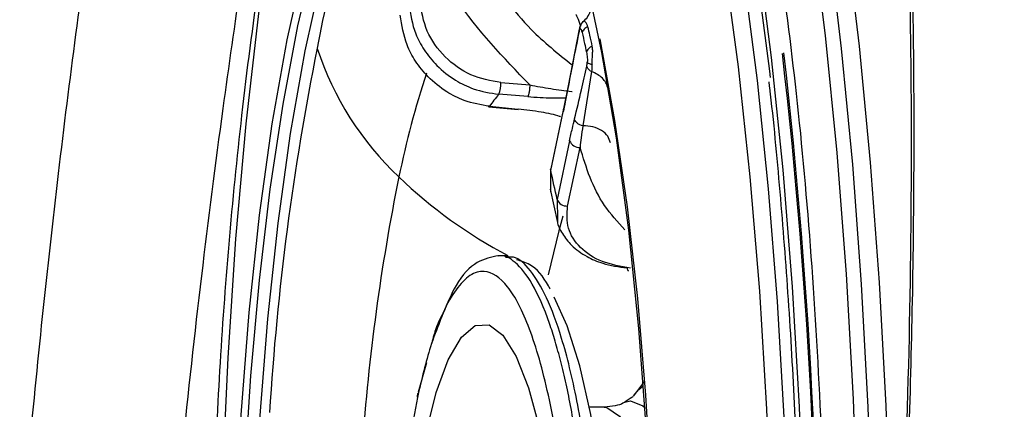
# Model space of a CAD drawing. Extents: x 526 to 613, y 487 to 635.
# Drawn here: x 603 to 604, y 544 to 544 of the extents above; entities that cross this region are included whole.
import ezdxf

# ---------------------------------------------------------------- set-up
doc = ezdxf.new("R2010")
doc.units = 0
doc.header["$MEASUREMENT"] = 0
doc.layers.add('1', color=4, linetype='Continuous')

# ---------------------------------------------------------------- blocks, each defined once
blk = doc.blocks.new('2024 VANGUARD HL')
at = {"layer": '1', "color": 3, "linetype": 'Continuous', "lineweight": 25}
for p, q in [((77.771, 39.524), (77.7572, 39.4531)), ((77.7865, 39.4711), (77.7756, 39.4033)), ((77.6731, 39.4572), (77.7093, 39.4543)), ((77.7572, 39.4531), (77.7516, 39.4245)), ((77.7067, 39.4397), (77.6705, 39.4426)), ((77.658, 39.427), (77.6947, 39.4235)), ((77.751, 39.4229), (77.7354, 39.3496)), ((77.7354, 39.3472), (77.7511, 39.4205)), ((77.7591, 39.3845), (77.7435, 39.3112)), ((77.7565, 39.3029), (77.7722, 39.3762)), ((77.7358, 39.3206), (77.7354, 39.3472)), ((77.7348, 39.3242), (77.7441, 39.2823)), ((77.7435, 39.3112), (77.7438, 39.2861)), ((77.6814, 39.2408), (77.6694, 39.2408)), ((77.6839, 39.2388), (77.6784, 39.2408)), ((77.6813, 39.2387), (77.6789, 39.2387)), ((77.5798, 39.1068), (77.5696, 39.0702)), ((77.853, 39.084), (77.839, 39.0654)), ((77.839, 39.0654), (77.8411, 39.0682)), ((77.8025, 39.0513), (77.7839, 39.0513))]:
    blk.add_line(p, q, dxfattribs=at)
at = {"layer": '1', "color": 3, "linetype": 'Continuous', "lineweight": 25, "flags": 128}
for points in [[(78.1627, 38.6483), (78.1628, 38.7376), (78.1605, 38.896), (78.1552, 39.0529), (78.147, 39.2071), (78.1358, 39.3573), (78.1218, 39.5026), (78.1052, 39.6417), (78.0859, 39.7737), (78.0642, 39.8974), (78.0403, 40.012), (78.0142, 40.1166), (77.9863, 40.2104), (77.9567, 40.2927), (77.9256, 40.3628), (77.8933, 40.4202), (77.8601, 40.4646), (77.8261, 40.4955), (77.7917, 40.5126), (77.7658, 40.5165)], [(78.1396, 38.5794), (78.1404, 38.7375), (78.1381, 38.8953), (78.1328, 39.0516), (78.1246, 39.2053), (78.1135, 39.355), (78.0996, 39.4998), (78.083, 39.6384), (78.0638, 39.7699), (78.0422, 39.8932), (78.0183, 40.0074), (77.9923, 40.1116), (77.9645, 40.2051), (77.935, 40.287), (77.904, 40.3569), (77.8719, 40.4142), (77.8387, 40.4583), (77.8049, 40.4891), (77.7706, 40.5063), (77.7361, 40.5096), (77.7187, 40.5061)], [(78.1217, 38.5805), (78.1225, 38.7416), (78.12, 38.9023), (78.1144, 39.0615), (78.1057, 39.2176), (78.094, 39.3696), (78.0794, 39.5162), (78.062, 39.6561), (78.0419, 39.7884), (78.0193, 39.9119), (77.9944, 40.0255), (77.9674, 40.1285), (77.9384, 40.22), (77.9078, 40.2992), (77.8757, 40.3654), (77.8425, 40.4183), (77.8084, 40.4573), (77.7737, 40.4821), (77.7386, 40.4926), (77.7034, 40.4886), (77.6685, 40.4702), (77.6341, 40.4374), (77.6262, 40.4278)], [(77.5592, 40.2745), (77.5772, 40.3028), (77.61, 40.3426), (77.6435, 40.3683), (77.6773, 40.3797), (77.7112, 40.3768), (77.7449, 40.3596), (77.7782, 40.3282), (77.8106, 40.2828), (77.842, 40.2239), (77.8721, 40.152), (77.9006, 40.0677), (77.9273, 39.9717), (77.9519, 39.8648), (77.9743, 39.748), (77.9942, 39.6222), (78.0115, 39.4885), (78.0261, 39.348), (78.0378, 39.202), (78.0464, 39.0517), (78.052, 38.8983), (78.0545, 38.7432), (78.0539, 38.5878)], [(78.0105, 39.4636), (78.0096, 39.4716), (77.9926, 39.6025), (77.9731, 39.7256), (77.9512, 39.84), (77.9271, 39.9446), (77.901, 40.0386), (77.8731, 40.1211), (77.8436, 40.1915), (77.8129, 40.2491), (77.7811, 40.2935), (77.7486, 40.3242), (77.7436, 40.3277)], [(78.035, 38.5917), (78.0356, 38.7415), (78.0332, 38.891), (78.0277, 39.0388), (78.0194, 39.1836), (78.0082, 39.3244), (77.9941, 39.4597), (77.9774, 39.5886), (77.9582, 39.7098), (77.9367, 39.8224), (77.9129, 39.9254), (77.8872, 40.018), (77.8597, 40.0992), (77.8308, 40.1685), (77.8005, 40.2252), (77.7692, 40.2689), (77.7574, 40.2818)], [(77.3209, 38.8061), (77.3247, 38.9607), (77.3316, 39.113), (77.3414, 39.2617), (77.3543, 39.4056), (77.37, 39.5435), (77.3884, 39.6741), (77.4093, 39.7964), (77.4326, 39.9094), (77.4581, 40.012), (77.4856, 40.1033), (77.5147, 40.1827), (77.5454, 40.2494), (77.5592, 40.2745)], [(78.0138, 38.5926), (78.0144, 38.7457), (78.0118, 38.8982), (78.006, 39.049), (77.9972, 39.1966), (77.9853, 39.3396), (77.9705, 39.4768), (77.9529, 39.607), (77.9328, 39.7289), (77.9101, 39.8415), (77.8853, 39.9437), (77.8584, 40.0346), (77.8298, 40.1134), (77.7997, 40.1794), (77.7683, 40.2319), (77.7539, 40.251)], [(77.3814, 38.0918), (77.3685, 38.2068), (77.3583, 38.3275), (77.3511, 38.4526), (77.3468, 38.5805), (77.3456, 38.7098), (77.3474, 38.8389), (77.3523, 38.9664), (77.3601, 39.0907), (77.3708, 39.2104), (77.3843, 39.3241), (77.4004, 39.4304), (77.4189, 39.5281), (77.4396, 39.6161), (77.4623, 39.6933), (77.4866, 39.7588), (77.5124, 39.8119), (77.5392, 39.8519), (77.5669, 39.8784), (77.5949, 39.891), (77.6232, 39.8896)], [(77.3699, 39.011), (77.3714, 39.0362), (77.3813, 39.1617), (77.3941, 39.2813), (77.4098, 39.3936), (77.4282, 39.4971), (77.4489, 39.5906), (77.4718, 39.6728), (77.4966, 39.7428), (77.5229, 39.7996), (77.5504, 39.8425), (77.5789, 39.871), (77.6078, 39.8848), (77.6201, 39.8861)], [(77.6442, 39.89), (77.6474, 39.8875), (77.6761, 39.8562), (77.704, 39.8102), (77.7305, 39.7503), (77.7554, 39.6771), (77.7784, 39.5917), (77.7992, 39.4949), (77.8174, 39.3881), (77.8329, 39.2727), (77.8455, 39.1499), (77.8551, 39.0215), (77.8614, 38.889), (77.8644, 38.7541), (77.8642, 38.6185)], [(77.3376, 38.7754), (77.3411, 38.91), (77.348, 39.042), (77.358, 39.1696), (77.3711, 39.2913), (77.387, 39.4055), (77.4057, 39.5108), (77.4268, 39.6059), (77.4501, 39.6895), (77.4753, 39.7606), (77.502, 39.8184), (77.5301, 39.8621), (77.5424, 39.8764)], [(77.797, 39.5118), (77.7975, 39.5095), (77.8155, 39.41), (77.8311, 39.3021), (77.8441, 39.1871), (77.8542, 39.0664), (77.8615, 38.9413), (77.8658, 38.8134), (77.867, 38.6841), (77.8652, 38.555), (77.8603, 38.4275), (77.8525, 38.3032), (77.8417, 38.1835), (77.8282, 38.0698), (77.8121, 37.9635), (77.7936, 37.8658), (77.7729, 37.7778), (77.7503, 37.7006), (77.7259, 37.6351), (77.7002, 37.582), (77.6733, 37.542), (77.6457, 37.5155), (77.6176, 37.5029), (77.6086, 37.5018)], [(77.6588, 39.4276), (77.6789, 39.4257), (77.6946, 39.4242)], [(77.751, 39.4229), (77.7509, 39.4221), (77.7511, 39.4205)], [(77.7516, 39.4245), (77.7512, 39.4236), (77.751, 39.4229)], [(77.7354, 39.3472), (77.7353, 39.3487), (77.7354, 39.3496)], [(77.7506, 39.2903), (77.7455, 39.2717), (77.7324, 39.2167)], [(77.8085, 38.524), (77.8104, 38.5522), (77.814, 38.6377), (77.8144, 38.7247), (77.8116, 38.811), (77.8058, 38.8942), (77.7971, 38.9721), (77.7857, 39.0424), (77.7719, 39.1033), (77.7561, 39.1531), (77.7396, 39.189)], [(77.579, 39.0178), (77.5922, 39.0699), (77.6072, 39.1106), (77.6236, 39.1388), (77.6408, 39.1536), (77.6584, 39.1545), (77.6757, 39.1415), (77.6923, 39.1149), (77.7077, 39.0757), (77.7214, 39.025), (77.7329, 38.9643), (77.742, 38.8955), (77.7483, 38.8207), (77.7517, 38.742), (77.7521, 38.6621), (77.7494, 38.5832), (77.7437, 38.5077), (77.7352, 38.438), (77.7242, 38.3761)], [(77.8411, 39.0682), (77.8459, 39.0735), (77.8513, 39.0779)], [(77.8284, 39.0575), (77.8354, 39.0593), (77.8508, 39.0531), (77.8532, 39.051)], [(77.8025, 39.0513), (77.8057, 39.051), (77.8217, 39.0402), (77.8368, 39.0144), (77.8505, 38.9748), (77.8595, 38.9361)]]:
    blk.add_lwpolyline(points, dxfattribs=at)
at = {"layer": '1', "color": 3, "linetype": 'Continuous', "lineweight": 25}
for centre, radius, start, end in [((78.405, 39.3306), 0.9767, 153.3802, 170.0053), ((80.7188, 38.8393), 3.3416, 168.5946, 176.4766), ((77.8087, 39.6197), 0.3846, 198.126, 226.8042), ((71.2842, 38.7146), 6.7861, 358.94242, 6.5917), ((71.2017, 38.7145), 6.87, 358.94657, 6.52066), ((78.6763, 39.1066), 1.1546, 161.6962, 168.3735), ((77.6362, 39.4562), 0.0369, 338.3926, 1.5807), ((77.7751, 39.349), 0.1403, 138.1847, 145.9592), ((77.6584, 39.4283), 0.00136, 196.1174, 250.9942), ((77.6579, 39.4281), 0.00104, 271.6902, 331.8805), ((77.7714, 39.3895), 0.0133, 202.0794, 273.354), ((76.2851, 39.0047), 1.4902, 11.8679, 13.2848), ((80.1038, 38.8205), 2.6105, 168.5351, 176.0308), ((77.9609, 39.7721), 0.5999, 226.1654, 242.2687), ((77.7557, 39.3162), 0.0133, 202.0792, 273.3539), ((77.835, 39.2252), 0.004, 176.1427, 238.0062), ((77.5778, 39.0656), 0.00939, 160.0897, 193.3897)]:
    blk.add_arc(centre, radius, start, end, dxfattribs=at)
for points, knots in [([(78.5786, 41.5719), (78.5785, 41.3585), (78.577, 41.1453), (78.5708, 40.7189), (78.5661, 40.5058), (78.5473, 39.8666), (78.5285, 39.4407), (78.4784, 38.588), (78.4469, 38.1612), (78.3911, 37.5271), (78.371, 37.3165), (78.3432, 37.0472), (78.3346, 36.9661), (78.3262, 36.8872), (78.3205, 36.8353), (78.3178, 36.8098), (78.3122, 36.7596), (78.3081, 36.7221), (78.3035, 36.6812), (78.3002, 36.6529), (78.2985, 36.638), (78.2933, 36.592), (78.2896, 36.5603), (78.2852, 36.5222), (78.2832, 36.5055), (78.2819, 36.4942), (78.2812, 36.488), (78.2809, 36.4857), (78.2807, 36.4838)], [0, 0, 0, 0, 0.125, 0.125, 0.25, 0.25, 0.5, 0.5, 0.75, 0.75, 0.875, 0.875, 0.90625, 0.921875, 0.921875, 0.9375, 0.9375, 0.953125, 0.960938, 0.960938, 0.96875, 0.96875, 0.984375, 0.984375, 0.992188, 0.996094, 0.996094, 1, 1, 1, 1]), ([(77.8858, 36.8298), (77.8919, 36.8528), (77.8979, 36.8764), (77.9042, 36.9011), (77.9045, 36.9025), (77.9053, 36.9055), (77.9057, 36.9074), (77.9069, 36.9125), (77.9076, 36.9155), (77.9099, 36.9247), (77.9114, 36.9307), (77.9159, 36.9487), (77.9189, 36.9608), (77.9337, 37.0215), (77.9453, 37.0708), (77.9789, 37.2223), (78.0001, 37.3283), (78.04, 37.549), (78.0584, 37.6622), (78.0916, 37.8924), (78.1065, 38.0098), (78.133, 38.2489), (78.1447, 38.3715), (78.1639, 38.615), (78.1716, 38.7363), (78.1831, 38.9778), (78.187, 39.0981), (78.1908, 39.3375), (78.1908, 39.4548), (78.1867, 39.6824), (78.1828, 39.793), (78.1711, 40.0079), (78.1633, 40.1129), (78.1348, 40.4095), (78.109, 40.5855), (78.0443, 40.8922), (78.0067, 41.0164), (77.9433, 41.159), (77.9209, 41.1992), (77.8748, 41.2625), (77.8512, 41.2858), (77.8025, 41.3162), (77.7775, 41.3232), (77.7263, 41.3202), (77.7007, 41.3103), (77.6493, 41.274), (77.6236, 41.2478), (77.5718, 41.1787), (77.5458, 41.1355), (77.4952, 41.0352), (77.4703, 40.9777), (77.4337, 40.8808), (77.4216, 40.8466), (77.3976, 40.7747), (77.3857, 40.7368), (77.3272, 40.5395), (77.2841, 40.3597), (77.2346, 40.1078), (77.2249, 40.0559), (77.2061, 39.9502), (77.197, 39.8966), (77.1707, 39.7334), (77.1544, 39.6216), (77.1318, 39.4494), (77.1246, 39.3913), (77.1107, 39.2734), (77.1041, 39.2135), (77.0853, 39.033), (77.0742, 38.9124), (77.0551, 38.6703), (77.047, 38.549), (77.037, 38.3664), (77.034, 38.3053), (77.0288, 38.1842), (77.0266, 38.1242), (77.023, 38.0054), (77.0217, 37.9465), (77.0203, 37.8597), (77.0199, 37.8311), (77.0193, 37.7878), (77.0192, 37.7734), (77.0189, 37.7443), (77.0188, 37.73), (77.0187, 37.707), (77.0186, 37.6986), (77.0186, 37.6823), (77.0188, 37.6758), (77.0192, 37.6548), (77.0195, 37.6407), (77.0204, 37.5984), (77.0211, 37.5703), (77.0236, 37.4866), (77.0257, 37.4315), (77.0283, 37.377)], [0, 0, 0, 0, 0.007813, 0.007813, 0.008301, 0.008301, 0.008789, 0.008789, 0.009766, 0.009766, 0.011719, 0.011719, 0.015625, 0.015625, 0.03125, 0.03125, 0.0625, 0.0625, 0.09375, 0.09375, 0.125, 0.125, 0.15625, 0.15625, 0.1875, 0.1875, 0.21875, 0.21875, 0.25, 0.25, 0.28125, 0.28125, 0.3125, 0.3125, 0.375, 0.375, 0.4375, 0.4375, 0.46875, 0.46875, 0.5, 0.5, 0.53125, 0.53125, 0.5625, 0.5625, 0.59375, 0.59375, 0.625, 0.625, 0.65625, 0.65625, 0.671875, 0.671875, 0.6875, 0.6875, 0.75, 0.75, 0.765625, 0.765625, 0.78125, 0.78125, 0.8125, 0.8125, 0.828125, 0.828125, 0.84375, 0.84375, 0.875, 0.875, 0.90625, 0.90625, 0.921875, 0.921875, 0.9375, 0.9375, 0.953125, 0.953125, 0.960937, 0.960937, 0.964844, 0.964844, 0.96875, 0.96875, 0.970703, 0.970703, 0.972656, 0.972656, 0.976562, 0.976562, 0.984375, 0.984375, 1, 1, 1, 1]), ([(77.2105, 37.4688), (77.2088, 37.5187), (77.2054, 37.619), (77.2023, 37.7751), (77.2058, 37.935), (77.2112, 38.1012), (77.2185, 38.267), (77.228, 38.4349), (77.2391, 38.5993), (77.2541, 38.7879), (77.2735, 38.9941), (77.2979, 39.2143), (77.3299, 39.4642), (77.3713, 39.7386), (77.4242, 40.0275), (77.482, 40.2899), (77.5376, 40.4967), (77.589, 40.6562), (77.6348, 40.7769), (77.6887, 40.8953), (77.7513, 40.9993), (77.8142, 41.065), (77.8694, 41.0921), (77.9073, 41.0978), (77.9289, 41.0881), (77.9352, 41.0852)], [0, 0, 0, 0, 0.031903, 0.064183, 0.096039, 0.127949, 0.16218, 0.19234, 0.224594, 0.256365, 0.300365, 0.343172, 0.384805, 0.449361, 0.513053, 0.576291, 0.640041, 0.682863, 0.72594, 0.769283, 0.831973, 0.895632, 0.938644, 0.982114, 1, 1, 1, 1]), ([(77.942, 41.0841), (77.9416, 41.0842), (77.9388, 41.0851), (77.9454, 41.0767), (77.9631, 41.0467), (77.9847, 41.0017), (78.0089, 40.9401), (78.0358, 40.8563), (78.0621, 40.756), (78.085, 40.6499), (78.1042, 40.5445), (78.1203, 40.4416), (78.1349, 40.3318), (78.1483, 40.2114), (78.1603, 40.0802), (78.1706, 39.936), (78.1795, 39.7654), (78.1858, 39.5613), (78.1875, 39.3203), (78.1832, 39.0689), (78.1729, 38.8148), (78.1575, 38.5645), (78.135, 38.2972), (78.1045, 38.0165), (78.0651, 37.7265), (78.022, 37.4673), (77.978, 37.2419), (77.9353, 37.0495), (77.9046, 36.9295), (77.8889, 36.8682)], [0, 0, 0, 0, 0.0069333, 0.0434323, 0.0729031, 0.1002979, 0.1362254, 0.1716352, 0.205769, 0.2413359, 0.2702476, 0.2943547, 0.3208509, 0.3505301, 0.377809, 0.4075772, 0.44199, 0.4817545, 0.5271877, 0.5783649, 0.6200715, 0.664829, 0.7130184, 0.764177, 0.8181366, 0.8755975, 0.9156528, 0.9569035, 1, 1, 1, 1]), ([(77.3938, 39.7232), (77.3857, 39.6768), (77.3683, 39.5768), (77.3483, 39.4204), (77.3319, 39.258), (77.3205, 39.0989), (77.313, 38.9449), (77.3109, 38.8434), (77.3099, 38.7946)], [0, 0, 0, 0, 0.160458, 0.346195, 0.520321, 0.687189, 0.849645, 1, 1, 1, 1]), ([(77.7093, 39.4543), (77.6764, 39.4884), (77.6178, 39.5493), (77.5816, 39.6243), (77.5656, 39.6574)], [0, 0, 0, 0, 0.5597984, 1, 1, 1, 1]), ([(78.0199, 39.6243), (78.0279, 39.5649), (78.0442, 39.4428), (78.0621, 39.2412), (78.0746, 39.0278), (78.0812, 38.8084), (78.0804, 38.6612), (78.0799, 38.5876)], [0, 0, 0, 0, 0.191329, 0.393497, 0.595664, 0.797832, 1, 1, 1, 1]), ([(77.6516, 39.5999), (77.67, 39.5733), (77.7013, 39.5281), (77.7445, 39.4936), (77.7623, 39.4794)], [0, 0, 0, 0, 0.588367, 1, 1, 1, 1]), ([(77.558, 39.5554), (77.5599, 39.5428), (77.563, 39.5228), (77.5769, 39.4973), (77.5933, 39.4769), (77.6144, 39.4604), (77.6408, 39.4473), (77.6597, 39.4443), (77.6705, 39.4426)], [0, 0, 0, 0, 0.223173, 0.354792, 0.499492, 0.670253, 0.81071, 1, 1, 1, 1]), ([(77.6731, 39.4572), (77.6602, 39.4596), (77.6345, 39.4644), (77.6018, 39.4882), (77.5782, 39.5207), (77.5738, 39.546), (77.5717, 39.5586)], [0, 0, 0, 0, 0.249698, 0.500187, 0.750582, 1, 1, 1, 1]), ([(77.6588, 39.4276), (77.6481, 39.4294), (77.6294, 39.4327), (77.6033, 39.446), (77.5824, 39.4627), (77.5661, 39.4832), (77.5522, 39.5089), (77.5491, 39.529), (77.5471, 39.5416)], [0, 0, 0, 0, 0.189178, 0.329349, 0.49967, 0.644705, 0.776575, 1, 1, 1, 1]), ([(77.7671, 39.5425), (77.7672, 39.5421), (77.7675, 39.5414), (77.7704, 39.5353), (77.7728, 39.528), (77.7728, 39.528)], [0, 0, 0, 0, 0.415929, 0.999695, 1, 1, 1, 1]), ([(77.7849, 39.5462), (77.7837, 39.5436), (77.7814, 39.5385), (77.7774, 39.5346), (77.7754, 39.5326)], [0, 0, 0, 0, 0.504469, 1, 1, 1, 1]), ([(77.773, 39.5295), (77.7726, 39.5287), (77.7719, 39.5272), (77.7713, 39.525), (77.771, 39.5239)], [0, 0, 0, 0, 0.509593, 1, 1, 1, 1]), ([(77.7754, 39.5326), (77.7748, 39.5321), (77.7737, 39.5309), (77.7726, 39.5288), (77.7719, 39.5265), (77.7719, 39.5249), (77.772, 39.5241)], [0, 0, 0, 0, 0.247007, 0.5, 0.752993, 1, 1, 1, 1]), ([(77.7775, 39.5339), (77.7766, 39.5334), (77.7748, 39.5325), (77.7735, 39.5304), (77.7729, 39.5294)], [0, 0, 0, 0, 0.509002, 1, 1, 1, 1]), ([(77.7821, 39.5271), (77.7812, 39.5267), (77.7793, 39.5258), (77.7771, 39.524), (77.7755, 39.522), (77.775, 39.5205), (77.7748, 39.5198)], [0, 0, 0, 0, 0.245697, 0.5, 0.754303, 1, 1, 1, 1]), ([(77.7821, 39.5271), (77.7817, 39.5283), (77.7809, 39.5307), (77.779, 39.5332), (77.7769, 39.5344), (77.7759, 39.5332), (77.7754, 39.5326)], [0, 0, 0, 0, 0.2108084, 0.4457433, 0.7034455, 1, 1, 1, 1]), ([(77.7875, 39.5027), (77.7865, 39.5072), (77.7846, 39.5154), (77.7828, 39.5235), (77.7821, 39.5271)], [0, 0, 0, 0, 0.559999, 1, 1, 1, 1]), ([(77.7709, 39.521), (77.7683, 39.5079), (77.7635, 39.4845), (77.7589, 39.4604), (77.7569, 39.4497)], [0, 0, 0, 0, 0.559998, 1, 1, 1, 1]), ([(77.772, 39.5241), (77.7717, 39.5237), (77.7714, 39.5229), (77.7711, 39.5216), (77.7709, 39.521)], [0, 0, 0, 0, 0.562763, 1, 1, 1, 1]), ([(77.772, 39.5241), (77.7722, 39.5244), (77.7727, 39.5249), (77.7738, 39.5235), (77.7744, 39.5212), (77.7748, 39.5198)], [0, 0, 0, 0, 0.243345, 0.515967, 1, 1, 1, 1]), ([(77.7748, 39.5198), (77.7758, 39.5152), (77.7776, 39.5071), (77.7794, 39.499), (77.7802, 39.4954)], [0, 0, 0, 0, 0.56, 1, 1, 1, 1]), ([(77.7875, 39.5027), (77.7866, 39.5023), (77.7848, 39.5014), (77.7826, 39.4996), (77.7809, 39.4976), (77.7804, 39.4961), (77.7802, 39.4954)], [0, 0, 0, 0, 0.245697, 0.5, 0.754303, 1, 1, 1, 1]), ([(77.7872, 39.4796), (77.7873, 39.4821), (77.7875, 39.4867), (77.7879, 39.4933), (77.7881, 39.4986), (77.7877, 39.5014), (77.7875, 39.5027)], [0, 0, 0, 0, 0.297153, 0.554926, 0.789648, 1, 1, 1, 1]), ([(77.7802, 39.4954), (77.7804, 39.4943), (77.7809, 39.4921), (77.7812, 39.4886), (77.7814, 39.4853), (77.7813, 39.4834), (77.7812, 39.4826)], [0, 0, 0, 0, 0.316237, 0.605106, 0.810922, 1, 1, 1, 1]), ([(77.7653, 39.4118), (77.7682, 39.4239), (77.7734, 39.4455), (77.7784, 39.4679), (77.7806, 39.4778)], [0, 0, 0, 0, 0.559997, 1, 1, 1, 1]), ([(77.7806, 39.4778), (77.7807, 39.4786), (77.781, 39.48), (77.7812, 39.4818), (77.7812, 39.4826)], [0, 0, 0, 0, 0.557139, 1, 1, 1, 1]), ([(77.7865, 39.4711), (77.7858, 39.4715), (77.7843, 39.4723), (77.7825, 39.474), (77.7812, 39.4758), (77.7808, 39.4771), (77.7806, 39.4778)], [0, 0, 0, 0, 0.2466976, 0.5, 0.7533025, 1, 1, 1, 1]), ([(77.7872, 39.4796), (77.7865, 39.4798), (77.785, 39.4802), (77.7833, 39.4809), (77.7819, 39.4817), (77.7815, 39.4823), (77.7812, 39.4826)], [0, 0, 0, 0, 0.247007, 0.5, 0.752993, 1, 1, 1, 1]), ([(77.7872, 39.4796), (77.7871, 39.4781), (77.787, 39.4749), (77.7867, 39.4724), (77.7865, 39.4711)], [0, 0, 0, 0, 0.494345, 1, 1, 1, 1]), ([(77.8067, 39.4514), (77.8061, 39.4533), (77.8048, 39.4572), (77.8003, 39.4627), (77.7943, 39.4676), (77.7891, 39.4699), (77.7865, 39.4711)], [0, 0, 0, 0, 0.243533, 0.495782, 0.750225, 1, 1, 1, 1]), ([(77.7093, 39.4543), (77.7179, 39.4527), (77.7353, 39.4495), (77.7536, 39.4469), (77.7622, 39.4462), (77.7624, 39.4462)], [0, 0, 0, 0, 0.492126, 0.985757, 1, 1, 1, 1]), ([(78.0083, 39.4583), (78.0086, 39.4558), (78.0141, 39.4119), (78.0224, 39.3211), (78.0331, 39.1867), (78.041, 39.0478), (78.0463, 38.9064), (78.0488, 38.7658), (78.0488, 38.6599), (78.0481, 38.6019), (78.0479, 38.5892)], [0, 0, 0, 0, 0.009592, 0.168747, 0.328028, 0.487399, 0.646833, 0.806307, 0.957442, 1, 1, 1, 1]), ([(77.7067, 39.4397), (77.717, 39.439), (77.7331, 39.4379), (77.749, 39.4381), (77.7546, 39.4382)], [0, 0, 0, 0, 0.641972, 1, 1, 1, 1]), ([(77.7569, 39.4497), (77.7558, 39.4442), (77.7539, 39.4342), (77.7519, 39.4247), (77.7511, 39.4205)], [0, 0, 0, 0, 0.559985, 1, 1, 1, 1]), ([(77.7476, 39.4146), (77.7473, 39.4147), (77.7407, 39.4172), (77.7228, 39.4207), (77.7044, 39.423), (77.6946, 39.4242)], [0, 0, 0, 0, 0.024161, 0.48309, 1, 1, 1, 1]), ([(77.7591, 39.3845), (77.7602, 39.3897), (77.7623, 39.399), (77.7644, 39.4079), (77.7653, 39.4118)], [0, 0, 0, 0, 0.559985, 1, 1, 1, 1]), ([(77.7756, 39.4033), (77.7744, 39.4036), (77.7719, 39.4042), (77.7687, 39.4063), (77.7663, 39.4089), (77.7656, 39.4108), (77.7653, 39.4118)], [0, 0, 0, 0, 0.243098, 0.5, 0.756902, 1, 1, 1, 1]), ([(77.7756, 39.4033), (77.7749, 39.3983), (77.7737, 39.3895), (77.7726, 39.3803), (77.7722, 39.3762)], [0, 0, 0, 0, 0.561456, 1, 1, 1, 1]), ([(77.8103, 39.3819), (77.8094, 39.3847), (77.8074, 39.3906), (77.7996, 39.3976), (77.7886, 39.4024), (77.7799, 39.403), (77.7756, 39.4033)], [0, 0, 0, 0, 0.235391, 0.489489, 0.749289, 1, 1, 1, 1]), ([(77.8284, 39.2732), (77.8193, 39.2831), (77.7913, 39.3138), (77.7799, 39.351), (77.7722, 39.3762)], [0, 0, 0, 0, 0.322245, 1, 1, 1, 1]), ([(77.8354, 39.2254), (77.8231, 39.2274), (77.7985, 39.2316), (77.7711, 39.25), (77.7547, 39.2747), (77.7559, 39.2935), (77.7565, 39.3029)], [0, 0, 0, 0, 0.249697, 0.500187, 0.750582, 1, 1, 1, 1]), ([(77.7438, 39.2861), (77.7438, 39.2853), (77.7438, 39.279), (77.7501, 39.2679), (77.7614, 39.2525), (77.779, 39.2399), (77.8024, 39.2296), (77.8206, 39.227), (77.831, 39.2255)], [0, 0, 0, 0, 0.024456, 0.1897434, 0.3714592, 0.5859012, 0.7622881, 1, 1, 1, 1]), ([(77.7568, 38.3167), (77.7616, 38.3415), (77.7713, 38.3924), (77.7819, 38.485), (77.7888, 38.5891), (77.7903, 38.6666), (77.7901, 38.7116), (77.7899, 38.7235), (77.7897, 38.7376), (77.7889, 38.7768), (77.7857, 38.8514), (77.7778, 38.9406), (77.7667, 39.0202), (77.7571, 39.0712), (77.7481, 39.1088), (77.7412, 39.134), (77.7297, 39.1698), (77.7132, 39.2076), (77.6919, 39.2336), (77.6773, 39.242), (77.67, 39.2405), (77.6693, 39.2404)], [0, 0, 0, 0, 0.077582, 0.158911, 0.243986, 0.332804, 0.340411, 0.349756, 0.360839, 0.373659, 0.442247, 0.538508, 0.597121, 0.662668, 0.695167, 0.726761, 0.757448, 0.843944, 0.92232, 0.99257, 1, 1, 1, 1]), ([(77.6702, 39.2408), (77.6611, 39.239), (77.6418, 39.2351), (77.6184, 39.2103), (77.606, 39.1813), (77.6008, 39.1691)], [0, 0, 0, 0, 0.3391955, 0.723105, 1, 1, 1, 1]), ([(77.7923, 38.5136), (77.7946, 38.5478), (77.7982, 38.6019), (77.7994, 38.6798), (77.7989, 38.7608), (77.7945, 38.8588), (77.7841, 38.9667), (77.7714, 39.0463), (77.7593, 39.1015), (77.7469, 39.1468), (77.7306, 39.1908), (77.7102, 39.2241), (77.6935, 39.2401), (77.6839, 39.239), (77.6813, 39.2387)], [0, 0, 0, 0, 0.104152, 0.1647, 0.226775, 0.340046, 0.453318, 0.56659, 0.623307, 0.680025, 0.776117, 0.871581, 0.966417, 1, 1, 1, 1]), ([(77.7348, 39.1988), (77.7341, 39.2002), (77.727, 39.2143), (77.7129, 39.2303), (77.6982, 39.2342), (77.6925, 39.2357)], [0, 0, 0, 0, 0.0639713, 0.6400244, 1, 1, 1, 1]), ([(77.7346, 38.3304), (77.741, 38.366), (77.7538, 38.4363), (77.7645, 38.5657), (77.7679, 38.7009), (77.7636, 38.8362), (77.7518, 38.9622), (77.7334, 39.0706), (77.7095, 39.1542), (77.6819, 39.2075), (77.6561, 39.2242), (77.6343, 39.2181), (77.617, 39.1997), (77.6043, 39.1795), (77.598, 39.1621), (77.5968, 39.1587)], [0, 0, 0, 0, 0.093498, 0.184685, 0.275848, 0.366973, 0.458066, 0.549159, 0.640255, 0.731352, 0.822476, 0.877264, 0.932067, 0.986894, 1, 1, 1, 1]), ([(77.6008, 39.1691), (77.5977, 39.1636), (77.5922, 39.1539), (77.5883, 39.138), (77.5866, 39.1313)], [0, 0, 0, 0, 0.5715, 1, 1, 1, 1]), ([(77.5968, 39.1587), (77.5928, 39.1487), (77.5824, 39.123), (77.5739, 39.0859), (77.5686, 39.0634)], [0, 0, 0, 0, 0.391995, 1, 1, 1, 1]), ([(77.5686, 39.0634), (77.5622, 39.0278), (77.5494, 38.9575), (77.5387, 38.8281), (77.5353, 38.6929), (77.5397, 38.5576), (77.5514, 38.4315), (77.5699, 38.3237), (77.5936, 38.2381), (77.6123, 38.2074), (77.6217, 38.192)], [0, 0, 0, 0, 0.127843, 0.252526, 0.377175, 0.501773, 0.626327, 0.750881, 0.87544, 1, 1, 1, 1]), ([(77.8383, 39.0648), (77.8383, 39.0646), (77.8383, 39.0641), (77.8305, 39.0592), (77.8259, 39.0563)], [0, 0, 0, 0, 0.412221, 1, 1, 1, 1]), ([(77.8259, 39.0563), (77.8259, 39.0563), (77.8216, 39.0536), (77.812, 39.0524), (77.8025, 39.0513)], [0, 0, 0, 0, 0.00291, 1, 1, 1, 1])]:
    blk.add_open_spline(points, degree=3, knots=knots, dxfattribs=at)
blk.add_open_spline([(77.7093, 39.4543), (77.7092, 39.4536), (77.7092, 39.452), (77.709, 39.4496), (77.7087, 39.4473), (77.7084, 39.4452), (77.708, 39.4432), (77.7076, 39.4416), (77.7071, 39.4404), (77.7068, 39.4399), (77.7067, 39.4397)], degree=3, dxfattribs=at)

msp = doc.modelspace()

# ---------------------------------------------------------------- block references
at = {"layer": '1'}
msp.add_blockref('2024 VANGUARD HL', (525.5486, 504.5092), dxfattribs=at)

doc.saveas('drawing.dxf')
